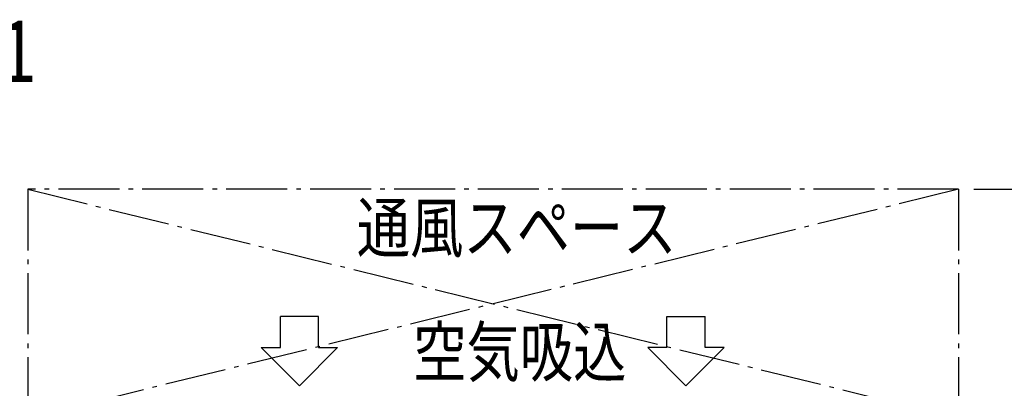
# Model space of a CAD drawing. Extents: x -1959 to 1463, y -1437 to 902.
# Drawn here: x -621 to 670, y 419 to 902 of the extents above; entities that cross this region are included whole.
import ezdxf

# ---------------------------------------------------------------- set-up
doc = ezdxf.new("R2010")
doc.units = 0
doc.header["$LTSCALE"] = 20
doc.header["$MEASUREMENT"] = 0
doc.header["$PDMODE"] = 3
doc.header["$PDSIZE"] = -2
doc.linetypes.add('DASHDOT', pattern=[5.5, 4, -0.6, 0.3, -0.6])
doc.layers.get('DEFPOINTS').update_dxf_attribs({"linetype": 'CONTINUOUS'})
for name, color, linetype in [('ETC', 61, 'CONTINUOUS'), ('NOTE', 4, 'CONTINUOUS'), ('SERVICESPACE', 2, 'DASHDOT'), ('SIZE', 30, 'CONTINUOUS')]:
    doc.layers.add(name, color=color, linetype=linetype)
doc.styles.add('STANDARD1', font='MONOTXT.shx', dxfattribs={"width": 0.7, "height": 60, "bigfont": 'BIGFONT.shx'})
doc.styles.add('STANDARD_MODELNAME', font='MONOTXT.shx', dxfattribs={"width": 0.8, "height": 80, "bigfont": 'BIGFONT.shx'})

msp = doc.modelspace()

# ---------------------------------------------------------------- linework, layer by layer
at = {"layer": 'DEFPOINTS', "color": 7, "linetype": 'Continuous'}
msp.add_point((610, 680), dxfattribs=at)
at = {"layer": 'NOTE', "color": 4, "linetype": 'Continuous'}
for p, q in [((-279, 472.6), (-279, 513.3)), ((-229, 513.3), (-279, 513.3)), ((-229, 472.6), (-229, 513.3)), ((227.7, 513.3), (277.7, 513.3)), ((227.7, 472.6), (227.7, 513.3)), ((277.7, 472.6), (277.7, 513.3)), ((-304, 472.6), (-254, 422.7)), ((-304, 472.6), (-279, 472.6)), ((-254, 422.7), (-204, 472.6)), ((-229, 472.6), (-204, 472.6)), ((227.7, 472.6), (202.7, 472.6)), ((252.7, 422.7), (202.7, 472.6)), ((302.7, 472.6), (252.7, 422.7)), ((302.7, 472.6), (277.7, 472.6))]:
    msp.add_line(p, q, dxfattribs=at)
at = {"layer": 'SERVICESPACE', "color": 2, "linetype": 'DASHDOT'}
for p, q in [((-610, 680), (-610, -880)), ((610, 680), (-610, 680)), ((-610, 680), (610, 380)), ((610, 680), (-610, 380)), ((610, 680), (610, -880))]:
    msp.add_line(p, q, dxfattribs=at)
at = {"layer": 'SIZE', "color": 30, "linetype": 'Continuous'}
msp.add_line((630, 680), (1462.8, 680), dxfattribs=at)

# ---------------------------------------------------------------- texts
at = {"layer": 'ETC', "color": 61, "linetype": 'Continuous', "style": 'STANDARD_MODELNAME', "width": 0.8}
msp.add_text('QAHV-N560D_1', height=80, rotation=0, dxfattribs=at).set_placement((-1226.3, 820.8))
at = {"layer": 'NOTE', "color": 4, "linetype": 'Continuous', "style": 'STANDARD1', "width": 0.8}
for s, p in [('通風スペース', (-178.8, 597.7)), ('空気吸込', (-104.8, 435))]:
    msp.add_text(s, height=64, rotation=360, dxfattribs=at).set_placement(p)

doc.saveas('drawing.dxf')
